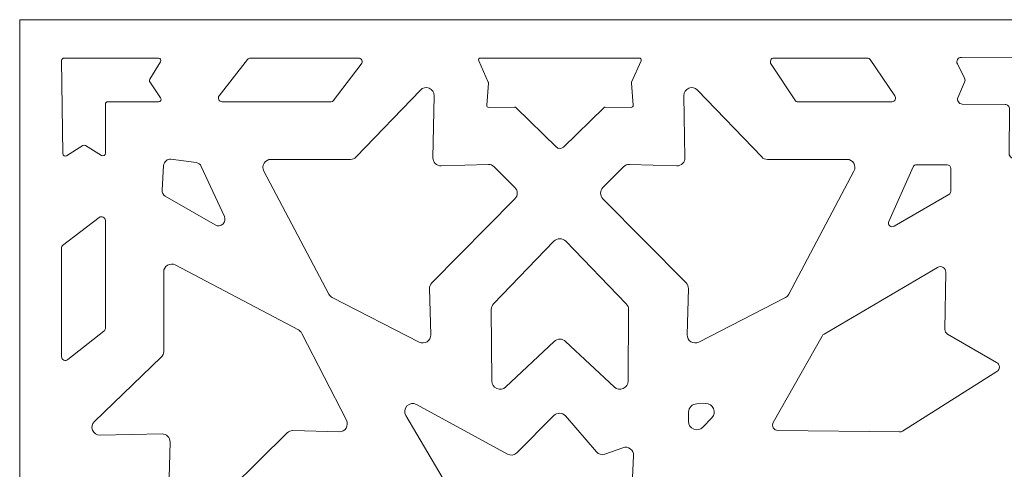
# Model space of a CAD drawing. Units: millimetres. Extents: x -250 to 250, y -250 to 250.
# Drawn here: x -250 to -14, y 142 to 250 of the extents above; entities that cross this region are included whole.
import ezdxf

# ---------------------------------------------------------------- set-up
doc = ezdxf.new("R2010")
doc.units = ezdxf.units.MM
doc.header["$MEASUREMENT"] = 0
doc.layers.add('layer 1', color=7, linetype='Continuous')

msp = doc.modelspace()

# ---------------------------------------------------------------- linework, layer by layer
at = {"layer": 'layer 1', "color": 250, "lineweight": 9}
for points, knots in [([(-250, 250), (-250, 250), (250, 250), (250, 250), (250, 250), (250, -250), (250, -250), (250, -250), (-250, -250), (-250, -250), (-250, -250), (-250, 250), (-250, 250)], [0, 0, 0, 0, 0.25, 0.25, 0.25, 0.5, 0.5, 0.5, 0.75, 0.75, 0.75, 1, 1, 1, 1]), ([(-239.3451, 240.8141), (-239.3451, 240.8141), (-216.7503, 240.8141), (-216.7503, 240.8141), (-216.5271, 240.8141), (-216.3355, 240.7017), (-216.2266, 240.5068), (-216.1177, 240.312), (-216.1223, 240.0899), (-216.2392, 239.8998), (-216.2392, 239.8998), (-218.8103, 235.7189), (-218.8103, 235.7189), (-218.9364, 235.5139), (-218.9313, 235.269), (-218.7968, 235.0694), (-218.7968, 235.0694), (-216.2341, 231.2651), (-216.2341, 231.2651), (-216.107, 231.0763), (-216.0951, 230.849), (-216.202, 230.6481), (-216.3089, 230.4471), (-216.5041, 230.3299), (-216.7317, 230.3299), (-216.7317, 230.3299), (-228.8684, 230.3299), (-228.8684, 230.3299), (-229.1989, 230.3299), (-229.4684, 230.0604), (-229.4684, 229.7299), (-229.4684, 229.7299), (-229.4684, 217.9932), (-229.4684, 217.9932), (-229.4684, 217.7696), (-229.5812, 217.5778), (-229.7766, 217.469), (-229.9719, 217.3602), (-230.1944, 217.3655), (-230.3845, 217.4833), (-230.3845, 217.4833), (-234.2091, 219.854), (-234.2091, 219.854), (-234.4084, 219.9776), (-234.6452, 219.977), (-234.8439, 219.8524), (-234.8439, 219.8524), (-238.7495, 217.4038), (-238.7495, 217.4038), (-238.9383, 217.2854), (-239.1598, 217.2787), (-239.3554, 217.3854), (-239.5511, 217.4921), (-239.6654, 217.6819), (-239.6682, 217.9047), (-239.6682, 217.9047), (-239.9451, 240.2067), (-239.9451, 240.2067), (-239.9472, 240.3732), (-239.889, 240.5172), (-239.772, 240.6357), (-239.655, 240.7542), (-239.5116, 240.8141), (-239.3451, 240.8141)], [0, 0, 0, 0, 0.04761905, 0.04761905, 0.04761905, 0.0952381, 0.0952381, 0.0952381, 0.14285714, 0.14285714, 0.14285714, 0.19047619, 0.19047619, 0.19047619, 0.23809524, 0.23809524, 0.23809524, 0.28571429, 0.28571429, 0.28571429, 0.33333333, 0.33333333, 0.33333333, 0.38095238, 0.38095238, 0.38095238, 0.42857143, 0.42857143, 0.42857143, 0.47619048, 0.47619048, 0.47619048, 0.52380952, 0.52380952, 0.52380952, 0.57142857, 0.57142857, 0.57142857, 0.61904762, 0.61904762, 0.61904762, 0.66666667, 0.66666667, 0.66666667, 0.71428571, 0.71428571, 0.71428571, 0.76190476, 0.76190476, 0.76190476, 0.80952381, 0.80952381, 0.80952381, 0.85714286, 0.85714286, 0.85714286, 0.9047619, 0.9047619, 0.9047619, 0.95238095, 0.95238095, 0.95238095, 1, 1, 1, 1]), ([(-201.4913, 230.3299), (-201.4913, 230.3299), (-175.3244, 230.3299), (-175.3244, 230.3299), (-175.1311, 230.3299), (-174.9648, 230.4122), (-174.8475, 230.5658), (-174.8475, 230.5658), (-168.1279, 239.368), (-168.1279, 239.368), (-167.9151, 239.6468), (-167.881, 239.9988), (-168.0366, 240.3132), (-168.1921, 240.6275), (-168.4925, 240.8141), (-168.8432, 240.8141), (-168.8432, 240.8141), (-194.6974, 240.8141), (-194.6974, 240.8141), (-194.9836, 240.8141), (-195.23, 240.6941), (-195.4063, 240.4687), (-195.4063, 240.4687), (-202.2002, 231.7845), (-202.2002, 231.7845), (-202.4175, 231.5068), (-202.4548, 231.1527), (-202.3004, 230.8357), (-202.1459, 230.5187), (-201.8439, 230.3299), (-201.4913, 230.3299)], [0, 0, 0, 0, 0.1, 0.1, 0.1, 0.2, 0.2, 0.2, 0.3, 0.3, 0.3, 0.4, 0.4, 0.4, 0.5, 0.5, 0.5, 0.6, 0.6, 0.6, 0.7, 0.7, 0.7, 0.8, 0.8, 0.8, 0.9, 0.9, 0.9, 1, 1, 1, 1]), ([(-120.5721, 219.1738), (-120.3828, 219.094), (-119.8207, 219.3399), (-119.6736, 219.4833), (-119.6736, 219.4833), (-110.0208, 228.8962), (-110.0208, 228.8962), (-109.9226, 228.9919), (-109.8041, 229.0395), (-109.667, 229.0382), (-109.667, 229.0382), (-103.4735, 228.9793), (-103.4735, 228.9793), (-103.3282, 228.9779), (-103.2026, 229.0317), (-103.1033, 229.1379), (-103.0041, 229.2441), (-102.9589, 229.3731), (-102.9702, 229.518), (-102.9702, 229.518), (-103.381, 234.8), (-103.381, 234.8), (-103.3878, 234.8874), (-103.3745, 234.9638), (-103.3386, 235.0438), (-103.3386, 235.0438), (-101.062, 240.1091), (-101.062, 240.1091), (-100.9904, 240.2685), (-101.0033, 240.439), (-101.0982, 240.5857), (-101.1931, 240.7324), (-101.3433, 240.8141), (-101.518, 240.8141), (-101.518, 240.8141), (-120.0227, 240.8141), (-120.0227, 240.8141), (-120.6154, 240.8141), (-120.43, 240.8141), (-121.0227, 240.8141), (-121.0227, 240.8141), (-139.5274, 240.8141), (-139.5274, 240.8141), (-139.7021, 240.8141), (-139.8523, 240.7324), (-139.9472, 240.5857), (-140.0421, 240.439), (-140.055, 240.2685), (-139.9834, 240.1091), (-139.9834, 240.1091), (-137.7068, 235.0438), (-137.7068, 235.0438), (-137.6709, 234.9638), (-137.6576, 234.8874), (-137.6644, 234.8), (-137.6644, 234.8), (-138.0752, 229.518), (-138.0752, 229.518), (-138.0865, 229.3731), (-138.0413, 229.2441), (-137.9421, 229.1379), (-137.8428, 229.0317), (-137.7172, 228.9779), (-137.5719, 228.9793), (-137.5719, 228.9793), (-131.3784, 229.0382), (-131.3784, 229.0382), (-131.2413, 229.0395), (-131.1228, 228.9919), (-131.0246, 228.8962), (-131.0246, 228.8962), (-121.3718, 219.4833), (-121.3718, 219.4833), (-121.2247, 219.34), (-120.7614, 219.094), (-120.5721, 219.1738)], [0, 0, 0, 0, 0.04, 0.04, 0.04, 0.08, 0.08, 0.08, 0.12, 0.12, 0.12, 0.16, 0.16, 0.16, 0.2, 0.2, 0.2, 0.24, 0.24, 0.24, 0.28, 0.28, 0.28, 0.32, 0.32, 0.32, 0.36, 0.36, 0.36, 0.4, 0.4, 0.4, 0.44, 0.44, 0.44, 0.48, 0.48, 0.48, 0.52, 0.52, 0.52, 0.56, 0.56, 0.56, 0.6, 0.6, 0.6, 0.64, 0.64, 0.64, 0.68, 0.68, 0.68, 0.72, 0.72, 0.72, 0.76, 0.76, 0.76, 0.8, 0.8, 0.8, 0.84, 0.84, 0.84, 0.88, 0.88, 0.88, 0.92, 0.92, 0.92, 0.96, 0.96, 0.96, 1, 1, 1, 1]), ([(-40.876, 230.3299), (-40.876, 230.3299), (-63.6551, 230.3299), (-63.6551, 230.3299), (-63.8234, 230.3299), (-63.9682, 230.4122), (-64.0703, 230.5658), (-64.0703, 230.5658), (-69.9199, 239.368), (-69.9199, 239.368), (-70.1052, 239.6468), (-70.1348, 239.9988), (-69.9994, 240.3132), (-69.864, 240.6275), (-69.6025, 240.8141), (-69.2972, 240.8141), (-69.2972, 240.8141), (-46.7903, 240.8141), (-46.7903, 240.8141), (-46.5411, 240.8141), (-46.3266, 240.6941), (-46.1732, 240.4687), (-46.1732, 240.4687), (-40.2588, 231.7845), (-40.2588, 231.7845), (-40.0697, 231.5068), (-40.0372, 231.1527), (-40.1716, 230.8357), (-40.3061, 230.5187), (-40.569, 230.3299), (-40.876, 230.3299)], [0, 0, 0, 0, 0.1, 0.1, 0.1, 0.2, 0.2, 0.2, 0.3, 0.3, 0.3, 0.4, 0.4, 0.4, 0.5, 0.5, 0.5, 0.6, 0.6, 0.6, 0.7, 0.7, 0.7, 0.8, 0.8, 0.8, 0.9, 0.9, 0.9, 1, 1, 1, 1]), ([(0.0431, 216.3915), (0.4199, 216.3915), (0.744, 216.5636), (0.9551, 216.8757), (0.9551, 216.8757), (3.3945, 220.4824), (3.3945, 220.4824), (3.723, 220.9681), (4.3729, 221.1112), (4.875, 220.8085), (4.875, 220.8085), (11.285, 216.9436), (11.285, 216.9436), (11.6361, 216.7319), (12.0441, 216.7272), (12.4001, 216.9307), (12.756, 217.1343), (12.9588, 217.4884), (12.9544, 217.8984), (12.9544, 217.8984), (12.8383, 228.5875), (12.8383, 228.5875), (12.835, 228.8913), (12.9407, 229.1539), (13.1536, 229.3708), (13.3664, 229.5876), (13.6271, 229.6981), (13.9309, 229.7004), (13.9309, 229.7004), (24.2044, 229.7785), (24.2044, 229.7785), (24.5841, 229.7814), (24.9092, 229.9588), (25.1171, 230.2764), (25.3251, 230.5941), (25.3577, 230.963), (25.2085, 231.3121), (25.2085, 231.3121), (23.6167, 235.0377), (23.6167, 235.0377), (23.4852, 235.3455), (23.4946, 235.6629), (23.6442, 235.9624), (23.6442, 235.9624), (25.3538, 239.3837), (25.3538, 239.3837), (25.5299, 239.7361), (25.5118, 240.1235), (25.3035, 240.4579), (25.0952, 240.7923), (24.7555, 240.9794), (24.3616, 240.9768), (24.3616, 240.9768), (0.0431, 240.8141), (0.0431, 240.8141), (0.0431, 240.8141), (-24.2754, 240.9768), (-24.2754, 240.9768), (-24.6693, 240.9794), (-25.009, 240.7923), (-25.2173, 240.4579), (-25.4256, 240.1235), (-25.4437, 239.7361), (-25.2676, 239.3837), (-25.2676, 239.3837), (-23.558, 235.9624), (-23.558, 235.9624), (-23.4084, 235.6629), (-23.399, 235.3455), (-23.5305, 235.0377), (-23.5305, 235.0377), (-25.1223, 231.3121), (-25.1223, 231.3121), (-25.2715, 230.963), (-25.2389, 230.5941), (-25.0309, 230.2764), (-24.823, 229.9588), (-24.4979, 229.7814), (-24.1182, 229.7785), (-24.1182, 229.7785), (-13.8447, 229.7004), (-13.8447, 229.7004), (-13.5409, 229.6981), (-13.2802, 229.5876), (-13.0674, 229.3708), (-12.8545, 229.1539), (-12.7488, 228.8913), (-12.7521, 228.5875), (-12.7521, 228.5875), (-12.8682, 217.8984), (-12.8682, 217.8984), (-12.8726, 217.4884), (-12.6698, 217.1343), (-12.3139, 216.9307), (-11.9579, 216.7272), (-11.5499, 216.7319), (-11.1988, 216.9436), (-11.1988, 216.9436), (-4.7888, 220.8085), (-4.7888, 220.8085), (-4.2867, 221.1112), (-3.6368, 220.9681), (-3.3083, 220.4824), (-3.3083, 220.4824), (-0.8689, 216.8757), (-0.8689, 216.8757), (-0.6578, 216.5636), (-0.3337, 216.3915), (0.0431, 216.3915)], [0, 0, 0, 0, 0.02777778, 0.02777778, 0.02777778, 0.05555556, 0.05555556, 0.05555556, 0.08333333, 0.08333333, 0.08333333, 0.11111111, 0.11111111, 0.11111111, 0.13888889, 0.13888889, 0.13888889, 0.16666667, 0.16666667, 0.16666667, 0.19444444, 0.19444444, 0.19444444, 0.22222222, 0.22222222, 0.22222222, 0.25, 0.25, 0.25, 0.27777778, 0.27777778, 0.27777778, 0.30555556, 0.30555556, 0.30555556, 0.33333333, 0.33333333, 0.33333333, 0.36111111, 0.36111111, 0.36111111, 0.38888889, 0.38888889, 0.38888889, 0.41666667, 0.41666667, 0.41666667, 0.44444444, 0.44444444, 0.44444444, 0.47222222, 0.47222222, 0.47222222, 0.5, 0.5, 0.5, 0.52777778, 0.52777778, 0.52777778, 0.55555556, 0.55555556, 0.55555556, 0.58333333, 0.58333333, 0.58333333, 0.61111111, 0.61111111, 0.61111111, 0.63888889, 0.63888889, 0.63888889, 0.66666667, 0.66666667, 0.66666667, 0.69444444, 0.69444444, 0.69444444, 0.72222222, 0.72222222, 0.72222222, 0.75, 0.75, 0.75, 0.77777778, 0.77777778, 0.77777778, 0.80555556, 0.80555556, 0.80555556, 0.83333333, 0.83333333, 0.83333333, 0.86111111, 0.86111111, 0.86111111, 0.88888889, 0.88888889, 0.88888889, 0.91666667, 0.91666667, 0.91666667, 0.94444444, 0.94444444, 0.94444444, 0.97222222, 0.97222222, 0.97222222, 1, 1, 1, 1]), ([(-191.4689, 213.7326), (-191.4689, 213.7326), (-175.8906, 184.2409), (-175.8906, 184.2409), (-175.7007, 183.8814), (-175.4404, 183.624), (-175.0787, 183.4382), (-175.0787, 183.4382), (-154.2535, 172.7411), (-154.2535, 172.7411), (-153.6397, 172.4258), (-152.9582, 172.4554), (-152.374, 172.8227), (-151.7899, 173.19), (-151.4679, 173.7913), (-151.486, 174.4811), (-151.486, 174.4811), (-151.7773, 185.5481), (-151.7773, 185.5481), (-151.7914, 186.0847), (-151.6068, 186.5517), (-151.2295, 186.9335), (-151.2295, 186.9335), (-131.2978, 207.1067), (-131.2978, 207.1067), (-130.5651, 207.8482), (-130.5687, 209.0484), (-131.3058, 209.7856), (-131.3058, 209.7856), (-136.2709, 214.7507), (-136.2709, 214.7507), (-136.6541, 215.1339), (-137.126, 215.3217), (-137.6677, 215.3065), (-137.6677, 215.3065), (-149.0155, 214.9883), (-149.0155, 214.9883), (-149.554, 214.9732), (-150.023, 215.1585), (-150.4057, 215.5375), (-150.7884, 215.9166), (-150.9783, 216.3837), (-150.9684, 216.9223), (-150.9684, 216.9223), (-150.6966, 231.7808), (-150.6966, 231.7808), (-150.682, 232.5783), (-151.1336, 233.267), (-151.8708, 233.5716), (-152.608, 233.8761), (-153.4139, 233.707), (-153.9665, 233.1317), (-153.9665, 233.1317), (-169.3617, 217.1038), (-169.3617, 217.1038), (-169.7335, 216.7168), (-170.1953, 216.52), (-170.732, 216.52), (-170.732, 216.52), (-189.7889, 216.52), (-189.7889, 216.52), (-190.474, 216.52), (-191.0625, 216.1876), (-191.4162, 215.6008), (-191.7698, 215.014), (-191.7889, 214.3384), (-191.4689, 213.7326)], [0, 0, 0, 0, 0.04545455, 0.04545455, 0.04545455, 0.09090909, 0.09090909, 0.09090909, 0.13636364, 0.13636364, 0.13636364, 0.18181818, 0.18181818, 0.18181818, 0.22727273, 0.22727273, 0.22727273, 0.27272727, 0.27272727, 0.27272727, 0.31818182, 0.31818182, 0.31818182, 0.36363636, 0.36363636, 0.36363636, 0.40909091, 0.40909091, 0.40909091, 0.45454545, 0.45454545, 0.45454545, 0.5, 0.5, 0.5, 0.54545455, 0.54545455, 0.54545455, 0.59090909, 0.59090909, 0.59090909, 0.63636364, 0.63636364, 0.63636364, 0.68181818, 0.68181818, 0.68181818, 0.72727273, 0.72727273, 0.72727273, 0.77272727, 0.77272727, 0.77272727, 0.81818182, 0.81818182, 0.81818182, 0.86363636, 0.86363636, 0.86363636, 0.90909091, 0.90909091, 0.90909091, 0.95454545, 0.95454545, 0.95454545, 1, 1, 1, 1]), ([(-50.0506, 213.7326), (-50.0506, 213.7326), (-65.6289, 184.2409), (-65.6289, 184.2409), (-65.8188, 183.8814), (-66.0791, 183.624), (-66.4408, 183.4382), (-66.4408, 183.4382), (-87.266, 172.7411), (-87.266, 172.7411), (-87.8798, 172.4258), (-88.5613, 172.4554), (-89.1455, 172.8227), (-89.7296, 173.19), (-90.0516, 173.7913), (-90.0335, 174.4811), (-90.0335, 174.4811), (-89.7422, 185.5481), (-89.7422, 185.5481), (-89.7281, 186.0847), (-89.9127, 186.5517), (-90.29, 186.9335), (-90.29, 186.9335), (-110.2217, 207.1067), (-110.2217, 207.1067), (-110.9544, 207.8482), (-110.9508, 209.0484), (-110.2137, 209.7856), (-110.2137, 209.7856), (-105.2486, 214.7507), (-105.2486, 214.7507), (-104.8654, 215.1339), (-104.3935, 215.3217), (-103.8518, 215.3065), (-103.8518, 215.3065), (-92.504, 214.9883), (-92.504, 214.9883), (-91.9655, 214.9732), (-91.4965, 215.1585), (-91.1138, 215.5375), (-90.7311, 215.9166), (-90.5412, 216.3837), (-90.5511, 216.9223), (-90.5511, 216.9223), (-90.8229, 231.7808), (-90.8229, 231.7808), (-90.8375, 232.5783), (-90.3859, 233.267), (-89.6487, 233.5716), (-88.9115, 233.8761), (-88.1056, 233.707), (-87.553, 233.1317), (-87.553, 233.1317), (-72.1578, 217.1038), (-72.1578, 217.1038), (-71.786, 216.7168), (-71.3242, 216.52), (-70.7875, 216.52), (-70.7875, 216.52), (-51.7306, 216.52), (-51.7306, 216.52), (-51.0455, 216.52), (-50.457, 216.1876), (-50.1033, 215.6008), (-49.7497, 215.014), (-49.7306, 214.3384), (-50.0506, 213.7326)], [0, 0, 0, 0, 0.04545455, 0.04545455, 0.04545455, 0.09090909, 0.09090909, 0.09090909, 0.13636364, 0.13636364, 0.13636364, 0.18181818, 0.18181818, 0.18181818, 0.22727273, 0.22727273, 0.22727273, 0.27272727, 0.27272727, 0.27272727, 0.31818182, 0.31818182, 0.31818182, 0.36363636, 0.36363636, 0.36363636, 0.40909091, 0.40909091, 0.40909091, 0.45454545, 0.45454545, 0.45454545, 0.5, 0.5, 0.5, 0.54545455, 0.54545455, 0.54545455, 0.59090909, 0.59090909, 0.59090909, 0.63636364, 0.63636364, 0.63636364, 0.68181818, 0.68181818, 0.68181818, 0.72727273, 0.72727273, 0.72727273, 0.77272727, 0.77272727, 0.77272727, 0.81818182, 0.81818182, 0.81818182, 0.86363636, 0.86363636, 0.86363636, 0.90909091, 0.90909091, 0.90909091, 0.95454545, 0.95454545, 0.95454545, 1, 1, 1, 1]), ([(-215.0962, 207.7003), (-215.0962, 207.7003), (-203.1357, 200.801), (-203.1357, 200.801), (-202.5383, 200.4563), (-201.817, 200.5345), (-201.3073, 200.9992), (-200.7975, 201.464), (-200.6533, 202.1749), (-200.9414, 202.8017), (-200.9414, 202.8017), (-206.4829, 214.8521), (-206.4829, 214.8521), (-206.7131, 215.3529), (-207.1486, 215.6741), (-207.6951, 215.7459), (-207.6951, 215.7459), (-213.7375, 216.5412), (-213.7375, 216.5412), (-214.1813, 216.5996), (-214.585, 216.484), (-214.9307, 216.1997), (-215.2764, 215.9153), (-215.4676, 215.5414), (-215.4959, 215.0948), (-215.4959, 215.0948), (-215.8728, 209.1486), (-215.8728, 209.1486), (-215.9111, 208.5429), (-215.6219, 208.0036), (-215.0962, 207.7003)], [0, 0, 0, 0, 0.1, 0.1, 0.1, 0.2, 0.2, 0.2, 0.3, 0.3, 0.3, 0.4, 0.4, 0.4, 0.5, 0.5, 0.5, 0.6, 0.6, 0.6, 0.7, 0.7, 0.7, 0.8, 0.8, 0.8, 0.9, 0.9, 0.9, 1, 1, 1, 1]), ([(-35.0701, 215.2424), (-35.0701, 215.2424), (-27.7502, 215.2424), (-27.7502, 215.2424), (-27.2545, 215.2424), (-26.8502, 214.8381), (-26.8502, 214.3425), (-26.8502, 214.3425), (-26.8502, 208.8649), (-26.8502, 208.8649), (-26.8502, 208.5344), (-27.014, 208.2507), (-27.3002, 208.0855), (-27.3002, 208.0855), (-40.4237, 200.5086), (-40.4237, 200.5086), (-40.7671, 200.3104), (-41.181, 200.3538), (-41.4757, 200.619), (-41.7705, 200.8842), (-41.8572, 201.2913), (-41.6961, 201.6536), (-41.6961, 201.6536), (-35.8926, 214.708), (-35.8926, 214.708), (-35.7448, 215.0403), (-35.4338, 215.2424), (-35.0701, 215.2424)], [0, 0, 0, 0, 0.11111111, 0.11111111, 0.11111111, 0.22222222, 0.22222222, 0.22222222, 0.33333333, 0.33333333, 0.33333333, 0.44444444, 0.44444444, 0.44444444, 0.55555556, 0.55555556, 0.55555556, 0.66666667, 0.66666667, 0.66666667, 0.77777778, 0.77777778, 0.77777778, 0.88888889, 0.88888889, 0.88888889, 1, 1, 1, 1]), ([(-239.9526, 169.2388), (-239.9526, 169.2388), (-239.9526, 195.4057), (-239.9526, 195.4057), (-239.9526, 195.599), (-239.8703, 195.7653), (-239.7167, 195.8826), (-239.7167, 195.8826), (-230.9145, 202.6022), (-230.9145, 202.6022), (-230.6357, 202.815), (-230.2837, 202.8491), (-229.9693, 202.6935), (-229.655, 202.538), (-229.4684, 202.2376), (-229.4684, 201.8869), (-229.4684, 201.8869), (-229.4684, 176.0327), (-229.4684, 176.0327), (-229.4684, 175.7465), (-229.5884, 175.5001), (-229.8138, 175.3238), (-229.8138, 175.3238), (-238.498, 168.5299), (-238.498, 168.5299), (-238.7757, 168.3126), (-239.1298, 168.2753), (-239.4468, 168.4297), (-239.7638, 168.5842), (-239.9526, 168.8862), (-239.9526, 169.2388)], [0, 0, 0, 0, 0.1, 0.1, 0.1, 0.2, 0.2, 0.2, 0.3, 0.3, 0.3, 0.4, 0.4, 0.4, 0.5, 0.5, 0.5, 0.6, 0.6, 0.6, 0.7, 0.7, 0.7, 0.8, 0.8, 0.8, 0.9, 0.9, 0.9, 1, 1, 1, 1]), ([(-121.8924, 172.9), (-121.8924, 172.9), (-133.508, 161.983), (-133.508, 161.983), (-134.1006, 161.4261), (-134.9188, 161.2818), (-135.6662, 161.6024), (-136.4136, 161.923), (-136.8729, 162.6154), (-136.8777, 163.4286), (-136.8777, 163.4286), (-136.9782, 180.5168), (-136.9782, 180.5168), (-136.9814, 181.059), (-136.7942, 181.5267), (-136.4178, 181.917), (-136.4178, 181.917), (-121.9622, 196.9042), (-121.9622, 196.9042), (-121.5711, 197.3097), (-121.0861, 197.5158), (-120.5227, 197.5158), (-119.9593, 197.5158), (-119.4744, 197.3097), (-119.0832, 196.9042), (-119.0832, 196.9042), (-104.6276, 181.917), (-104.6276, 181.917), (-104.2512, 181.5267), (-104.064, 181.059), (-104.0672, 180.5168), (-104.0672, 180.5168), (-104.1677, 163.4286), (-104.1677, 163.4286), (-104.1725, 162.6154), (-104.6318, 161.923), (-105.3792, 161.6024), (-106.1266, 161.2818), (-106.9448, 161.4261), (-107.5374, 161.983), (-107.5374, 161.983), (-119.153, 172.9), (-119.153, 172.9), (-119.924, 173.6246), (-121.1214, 173.6246), (-121.8924, 172.9)], [0, 0, 0, 0, 0.06666667, 0.06666667, 0.06666667, 0.13333333, 0.13333333, 0.13333333, 0.2, 0.2, 0.2, 0.26666667, 0.26666667, 0.26666667, 0.33333333, 0.33333333, 0.33333333, 0.4, 0.4, 0.4, 0.46666667, 0.46666667, 0.46666667, 0.53333333, 0.53333333, 0.53333333, 0.6, 0.6, 0.6, 0.66666667, 0.66666667, 0.66666667, 0.73333333, 0.73333333, 0.73333333, 0.8, 0.8, 0.8, 0.86666667, 0.86666667, 0.86666667, 0.93333333, 0.93333333, 0.93333333, 1, 1, 1, 1]), ([(-212.7012, 191.215), (-212.7012, 191.215), (-183.2095, 175.6367), (-183.2095, 175.6367), (-182.85, 175.4467), (-182.5925, 175.1865), (-182.4068, 174.8247), (-182.4068, 174.8247), (-171.7096, 153.9995), (-171.7096, 153.9995), (-171.3942, 153.3857), (-171.4239, 152.7043), (-171.7911, 152.1201), (-172.1584, 151.536), (-172.7598, 151.214), (-173.4497, 151.2321), (-173.4497, 151.2321), (-184.5167, 151.5235), (-184.5167, 151.5235), (-185.0533, 151.5375), (-185.5201, 151.3529), (-185.9021, 150.9755), (-185.9021, 150.9755), (-206.0752, 131.0439), (-206.0752, 131.0439), (-206.8167, 130.3113), (-208.0169, 130.3147), (-208.7541, 131.0519), (-208.7541, 131.0519), (-213.7192, 136.017), (-213.7192, 136.017), (-214.1024, 136.4002), (-214.2902, 136.8721), (-214.275, 137.4138), (-214.275, 137.4138), (-213.9567, 148.7616), (-213.9567, 148.7616), (-213.9417, 149.3001), (-214.1269, 149.7692), (-214.506, 150.1518), (-214.885, 150.5345), (-215.3522, 150.7244), (-215.8909, 150.7145), (-215.8909, 150.7145), (-230.7493, 150.4427), (-230.7493, 150.4427), (-231.5467, 150.4281), (-232.2355, 150.8797), (-232.5401, 151.6168), (-232.8446, 152.3541), (-232.6755, 153.1599), (-232.1001, 153.7126), (-232.1001, 153.7126), (-216.0724, 169.1077), (-216.0724, 169.1077), (-215.6853, 169.4796), (-215.4885, 169.9414), (-215.4885, 170.4782), (-215.4885, 170.4782), (-215.4884, 189.5351), (-215.4884, 189.5351), (-215.4885, 190.2201), (-215.1561, 190.8086), (-214.5694, 191.1624), (-213.9825, 191.516), (-213.3069, 191.5349), (-212.7012, 191.215)], [0, 0, 0, 0, 0.04545455, 0.04545455, 0.04545455, 0.09090909, 0.09090909, 0.09090909, 0.13636364, 0.13636364, 0.13636364, 0.18181818, 0.18181818, 0.18181818, 0.22727273, 0.22727273, 0.22727273, 0.27272727, 0.27272727, 0.27272727, 0.31818182, 0.31818182, 0.31818182, 0.36363636, 0.36363636, 0.36363636, 0.40909091, 0.40909091, 0.40909091, 0.45454545, 0.45454545, 0.45454545, 0.5, 0.5, 0.5, 0.54545455, 0.54545455, 0.54545455, 0.59090909, 0.59090909, 0.59090909, 0.63636364, 0.63636364, 0.63636364, 0.68181818, 0.68181818, 0.68181818, 0.72727273, 0.72727273, 0.72727273, 0.77272727, 0.77272727, 0.77272727, 0.81818182, 0.81818182, 0.81818182, 0.86363636, 0.86363636, 0.86363636, 0.90909091, 0.90909091, 0.90909091, 0.95454545, 0.95454545, 0.95454545, 1, 1, 1, 1]), ([(-69.3873, 153.5052), (-69.3873, 153.5052), (-57.6793, 174.1734), (-57.6793, 174.1734), (-57.5614, 174.3815), (-57.4125, 174.5328), (-57.2063, 174.6539), (-57.2063, 174.6539), (-30.0026, 190.6346), (-30.0026, 190.6346), (-29.5861, 190.8793), (-29.1058, 190.8801), (-28.6885, 190.6369), (-28.2712, 190.3937), (-28.0351, 189.9754), (-28.0427, 189.4924), (-28.0427, 189.4924), (-28.2587, 175.7731), (-28.2587, 175.7731), (-28.2663, 175.2871), (-28.0271, 174.8663), (-27.6056, 174.6243), (-27.6056, 174.6243), (-15.857, 167.8797), (-15.857, 167.8797), (-15.45, 167.6461), (-15.2138, 167.2478), (-15.204, 166.7786), (-15.1942, 166.3094), (-15.4135, 165.9016), (-15.8104, 165.6512), (-15.8104, 165.6512), (-38.3963, 151.3991), (-38.3963, 151.3991), (-38.6183, 151.259), (-38.8444, 151.1952), (-39.1069, 151.1985), (-39.1069, 151.1985), (-68.2716, 151.5631), (-68.2716, 151.5631), (-68.7445, 151.569), (-69.1478, 151.8058), (-69.3834, 152.2159), (-69.619, 152.626), (-69.6204, 153.0937), (-69.3873, 153.5052)], [0, 0, 0, 0, 0.06666667, 0.06666667, 0.06666667, 0.13333333, 0.13333333, 0.13333333, 0.2, 0.2, 0.2, 0.26666667, 0.26666667, 0.26666667, 0.33333333, 0.33333333, 0.33333333, 0.4, 0.4, 0.4, 0.46666667, 0.46666667, 0.46666667, 0.53333333, 0.53333333, 0.53333333, 0.6, 0.6, 0.6, 0.66666667, 0.66666667, 0.66666667, 0.73333333, 0.73333333, 0.73333333, 0.8, 0.8, 0.8, 0.86666667, 0.86666667, 0.86666667, 0.93333333, 0.93333333, 0.93333333, 1, 1, 1, 1]), ([(-153.0656, 122.5565), (-153.0656, 122.5565), (-144.6115, 130.4067), (-144.6115, 130.4067), (-143.9497, 131.0212), (-143.8087, 131.9868), (-144.2672, 132.7649), (-144.2672, 132.7649), (-157.4589, 155.1507), (-157.4589, 155.1507), (-157.8993, 155.898), (-157.7905, 156.8141), (-157.1874, 157.4376), (-156.5843, 158.061), (-155.6723, 158.2001), (-154.9108, 157.7847), (-154.9108, 157.7847), (-133.1007, 145.8883), (-133.1007, 145.8883), (-132.3476, 145.4775), (-131.4484, 145.608), (-130.8432, 146.216), (-130.8432, 146.216), (-121.9705, 155.1284), (-121.9705, 155.1284), (-121.5832, 155.5175), (-121.1036, 155.7067), (-120.555, 155.687), (-120.0063, 155.6673), (-119.5416, 155.4441), (-119.1832, 155.0282), (-119.1832, 155.0282), (-111.7965, 146.456), (-111.7965, 146.456), (-111.2741, 145.8498), (-110.4748, 145.6378), (-109.7207, 145.9054), (-109.7207, 145.9054), (-105.4248, 147.4297), (-105.4248, 147.4297), (-104.8082, 147.6485), (-104.1776, 147.5533), (-103.653, 147.1623), (-103.1285, 146.7713), (-102.8571, 146.1942), (-102.8906, 145.5408), (-102.8906, 145.5408), (-103.1624, 140.2395), (-103.1624, 140.2395), (-103.1915, 139.6712), (-102.9941, 139.1705), (-102.5849, 138.7751), (-102.1756, 138.3797), (-101.6686, 138.1995), (-101.1016, 138.2481), (-101.1016, 138.2481), (-97.5588, 138.5518), (-97.5588, 138.5518), (-96.8415, 138.6133), (-96.1946, 138.2972), (-95.8024, 137.6934), (-95.4101, 137.0897), (-95.3841, 136.3703), (-95.7318, 135.7398), (-95.7318, 135.7398), (-109.3733, 111.0001), (-109.3733, 111.0001), (-109.545, 110.6887), (-109.7652, 110.4619), (-110.0714, 110.2811), (-110.0714, 110.2811), (-134.5378, 95.8343), (-134.5378, 95.8343), (-135.1417, 95.4777), (-135.8378, 95.4726), (-136.4468, 95.8203), (-137.0559, 96.168), (-137.4054, 96.77), (-137.4054, 97.4713), (-137.4054, 97.4713), (-137.4054, 101.7149), (-137.4054, 101.7149), (-137.4054, 102.2893), (-137.6327, 102.7837), (-138.0687, 103.1577), (-138.5046, 103.5317), (-139.0278, 103.6811), (-139.5955, 103.5938), (-139.5955, 103.5938), (-144.0364, 102.9105), (-144.0364, 102.9105), (-144.7608, 102.799), (-145.4401, 103.084), (-145.8683, 103.6788), (-146.2966, 104.2737), (-146.3511, 105.0084), (-146.0154, 105.66), (-146.0154, 105.66), (-143.9038, 109.7591), (-143.9038, 109.7591), (-143.5, 110.5429), (-143.6742, 111.4704), (-144.3349, 112.0542), (-144.3349, 112.0542), (-153.0309, 119.739), (-153.0309, 119.739), (-153.4478, 120.1075), (-153.666, 120.5837), (-153.6729, 121.1401), (-153.6797, 121.6964), (-153.4733, 122.1779), (-153.0656, 122.5565)], [0, 0, 0, 0, 0.02702703, 0.02702703, 0.02702703, 0.05405405, 0.05405405, 0.05405405, 0.08108108, 0.08108108, 0.08108108, 0.10810811, 0.10810811, 0.10810811, 0.13513514, 0.13513514, 0.13513514, 0.16216216, 0.16216216, 0.16216216, 0.18918919, 0.18918919, 0.18918919, 0.21621622, 0.21621622, 0.21621622, 0.24324324, 0.24324324, 0.24324324, 0.27027027, 0.27027027, 0.27027027, 0.2972973, 0.2972973, 0.2972973, 0.32432432, 0.32432432, 0.32432432, 0.35135135, 0.35135135, 0.35135135, 0.37837838, 0.37837838, 0.37837838, 0.40540541, 0.40540541, 0.40540541, 0.43243243, 0.43243243, 0.43243243, 0.45945946, 0.45945946, 0.45945946, 0.48648649, 0.48648649, 0.48648649, 0.51351351, 0.51351351, 0.51351351, 0.54054054, 0.54054054, 0.54054054, 0.56756757, 0.56756757, 0.56756757, 0.59459459, 0.59459459, 0.59459459, 0.62162162, 0.62162162, 0.62162162, 0.64864865, 0.64864865, 0.64864865, 0.67567568, 0.67567568, 0.67567568, 0.7027027, 0.7027027, 0.7027027, 0.72972973, 0.72972973, 0.72972973, 0.75675676, 0.75675676, 0.75675676, 0.78378378, 0.78378378, 0.78378378, 0.81081081, 0.81081081, 0.81081081, 0.83783784, 0.83783784, 0.83783784, 0.86486486, 0.86486486, 0.86486486, 0.89189189, 0.89189189, 0.89189189, 0.91891892, 0.91891892, 0.91891892, 0.94594595, 0.94594595, 0.94594595, 0.97297297, 0.97297297, 0.97297297, 1, 1, 1, 1]), ([(-89.6722, 155.9708), (-89.6722, 155.9708), (-89.6935, 153.7367), (-89.6935, 153.7367), (-89.7014, 152.9033), (-89.2245, 152.1876), (-88.4522, 151.8742), (-87.6799, 151.5609), (-86.8392, 151.7416), (-86.2641, 152.345), (-86.2641, 152.345), (-84.0937, 154.6216), (-84.0937, 154.6216), (-83.5277, 155.2155), (-83.3825, 156.045), (-83.7128, 156.7957), (-84.0434, 157.5466), (-84.7529, 157.9996), (-85.5732, 157.9835), (-85.5732, 157.9835), (-87.7224, 157.941), (-87.7224, 157.941), (-88.7973, 157.9196), (-89.662, 157.0461), (-89.6722, 155.9708)], [0, 0, 0, 0, 0.125, 0.125, 0.125, 0.25, 0.25, 0.25, 0.375, 0.375, 0.375, 0.5, 0.5, 0.5, 0.625, 0.625, 0.625, 0.75, 0.75, 0.75, 0.875, 0.875, 0.875, 1, 1, 1, 1])]:
    msp.add_open_spline(points, degree=3, knots=knots, dxfattribs=at)

doc.saveas('drawing.dxf')
